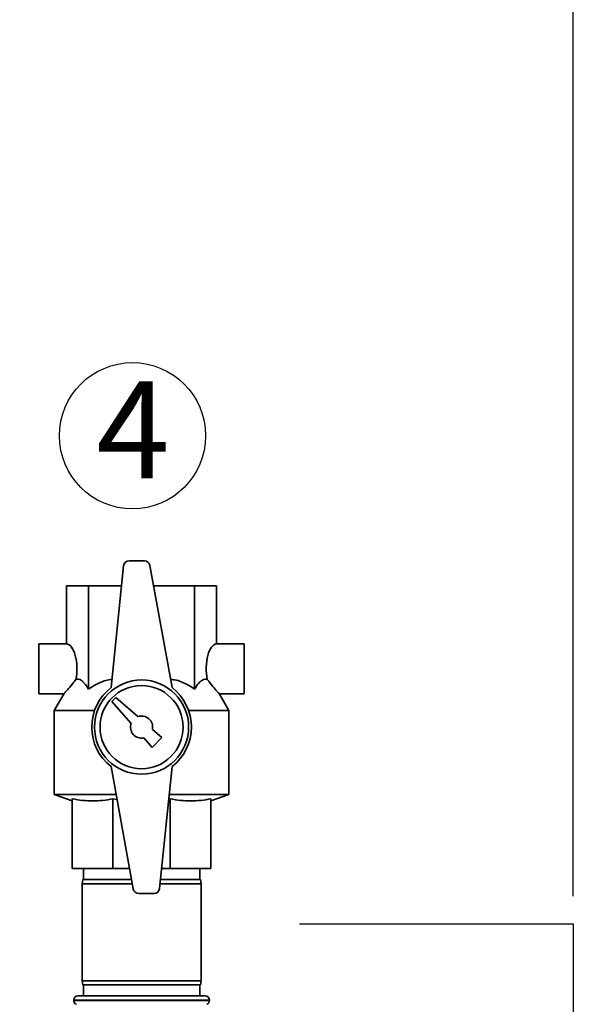
# Paper-space layout 'Blatt1' of a CAD drawing. Units: millimetres. Extents: x 0 to 5940, y 0 to 4200.
# Drawn here: x 2314 to 2514, y 3144 to 3499 of the extents above; entities that cross this region are included whole.
import ezdxf

# ---------------------------------------------------------------- set-up
doc = ezdxf.new("R2010")
doc.units = ezdxf.units.MM
doc.header["$LTSCALE"] = 10
doc.layers.add('1', color=7, linetype='Continuous')
doc.styles.add('SLDTEXTSTYLE0', font='TXT', dxfattribs={"width": 0.605})
doc.dimstyles.new('SLDDIMSTYLE0', dxfattribs={"dimtxt": 35, "dimasz": 25, "dimexe": 0, "dimexo": 0.0625, "dimgap": 8.75, "dimtad": 1, "dimdec": 1, "dimrnd": 1e-09, "dimzin": 4, "dimdsep": 46, "dimtxsty": 'SLDTEXTSTYLE0', "dimsah": 1, "dimcen": 0.09, "dimadec": 0, "dimazin": 1, "dimtfac": 1, "dimtdec": 1, "dimtofl": 0, "dimtmove": 0, "dimatfit": 3, "dimfxl": 1, "dimfrac": 2, "dimtolj": 1, "dimtzin": 12, "dimarcsym": 0})

# ---------------------------------------------------------------- blocks, each defined once
blk = doc.blocks.new('_D')
at = {"layer": '1'}
for p, q in [((826.94, 3364.09), (826.94, 3857.18)), ((2513.79, 3182.59), (2513.79, 3857.18)), ((2513.79, 3847.18), (826.94, 3847.18))]:
    blk.add_line(p, q, dxfattribs=at)
for points in [[(826.94, 3847.18), (851.94, 3843.18), (851.94, 3851.18)], [(2513.79, 3847.18), (2488.79, 3851.18), (2488.79, 3843.18)]]:
    blk.add_solid(points, dxfattribs=at)
at = {"layer": '1', "insert": (1577.89, 3892.3), "char_height": 35, "attachment_point": 1, "style": 'SLDTEXTSTYLE0'}
blk.add_mtext('ca. 1750', dxfattribs=at)
blk = doc.blocks.new('SW_NOTE_0_9')
at = {"layer": '1', "color": 0}
blk.add_circle((13.08, 25.46), 26.38, dxfattribs=at)
at = {"layer": '1', "color": 0, "insert": (0, 45.12), "char_height": 35, "attachment_point": 1, "style": 'SLDTEXTSTYLE0'}
blk.add_mtext('4', dxfattribs=at)

psp = doc.layouts.new('Blatt1')

# ---------------------------------------------------------------- linework, layer by layer
at = {"color": 7, "linetype": 'Continuous', "lineweight": 35}
for p, q in [((2358.98, 3303.59), (2353.45, 3303.59)), ((2351.47, 3301.8), (2346.94, 3257.84)), ((2368.94, 3257.84), (2360.95, 3301.95)), ((2330.88, 3273.59), (2330.88, 3294.59)), ((2330.88, 3294.59), (2338.81, 3294.59)), ((2338.81, 3294.59), (2350.72, 3294.59)), ((2338.81, 3257.29), (2338.81, 3294.59)), ((2362.28, 3294.59), (2377.08, 3294.59)), ((2377.08, 3257.29), (2377.08, 3294.59)), ((2377.08, 3294.59), (2385, 3294.59)), ((2385, 3273.59), (2385, 3294.59)), ((2330.88, 3273.59), (2320.88, 3273.59)), ((2320.88, 3273.59), (2320.88, 3255.59)), ((2395, 3273.59), (2385, 3273.59)), ((2395, 3273.59), (2395, 3255.59)), ((2320.88, 3255.59), (2329.9, 3255.59)), ((2329.95, 3255.68), (2326.44, 3249.6)), ((2348.65, 3254.3), (2347.24, 3252.88)), ((2356.6, 3247.36), (2348.65, 3254.3)), ((2389.44, 3249.6), (2385.94, 3255.68)), ((2385.98, 3255.59), (2395, 3255.59)), ((2347.24, 3252.88), (2354.17, 3244.93)), ((2326.44, 3249.6), (2326.44, 3219.32)), ((2340.98, 3249.6), (2326.44, 3249.6)), ((2389.44, 3249.6), (2374.91, 3249.6)), ((2389.44, 3219.32), (2389.44, 3249.6)), ((2358.76, 3239.67), (2361.73, 3236.27)), ((2361.73, 3236.27), (2365.27, 3239.8)), ((2365.27, 3239.8), (2361.86, 3242.78)), ((2346.94, 3229.34), (2354.94, 3185.23)), ((2364.42, 3185.39), (2368.94, 3229.34)), ((2326.44, 3219.32), (2332.94, 3216.95)), ((2348.76, 3219.32), (2326.44, 3219.32)), ((2389.44, 3219.32), (2367.91, 3219.32)), ((2382.94, 3216.95), (2389.44, 3219.32)), ((2332.94, 3217.7), (2332.94, 3192.59)), ((2349.09, 3217.52), (2347.59, 3217.7)), ((2347.59, 3217.7), (2347.59, 3192.59)), ((2368.3, 3217.7), (2367.74, 3217.66)), ((2368.3, 3217.7), (2368.3, 3192.59)), ((2382.94, 3217.7), (2382.94, 3192.59)), ((2347.59, 3192.59), (2332.94, 3192.59)), ((2336.94, 3192.59), (2336.94, 3188.59)), ((2353.6, 3192.59), (2347.59, 3192.59)), ((2368.3, 3192.59), (2365.16, 3192.59)), ((2382.94, 3192.59), (2368.3, 3192.59)), ((2378.94, 3188.59), (2378.94, 3192.59)), ((2336.71, 3188.59), (2336.44, 3187.09)), ((2336.44, 3187.09), (2336.44, 3152.09)), ((2354.6, 3187.09), (2336.44, 3187.09)), ((2336.71, 3188.59), (2354.33, 3188.59)), ((2379.44, 3187.09), (2364.6, 3187.09)), ((2364.75, 3188.59), (2379.18, 3188.59)), ((2379.44, 3187.09), (2379.18, 3188.59)), ((2379.44, 3152.09), (2379.44, 3187.09)), ((2356.91, 3183.59), (2362.43, 3183.59)), ((2336.44, 3152.09), (2336.71, 3150.59)), ((2336.44, 3152.09), (2379.44, 3152.09)), ((2379.18, 3150.59), (2379.44, 3152.09)), ((2379.18, 3150.59), (2336.71, 3150.59)), ((2336.94, 3150.59), (2336.94, 3146.59)), ((2378.94, 3146.59), (2378.94, 3150.59)), ((2333.44, 3145.09), (2333.44, 3145.01)), ((2382.44, 3145.09), (2333.44, 3145.09)), ((2333.44, 3145.01), (2357.94, 3145.01)), ((2334.94, 3146.59), (2380.94, 3146.59)), ((2357.94, 3145.01), (2382.44, 3145.01)), ((2382.44, 3145.01), (2382.44, 3145.09))]:
    psp.add_line(p, q, dxfattribs=at)
for radius in [17, 15]:
    psp.add_circle((2357.94, 3243.59), radius, dxfattribs=at)
for centre, radius, start, end in [((2353.45, 3301.59), 2, 90, 174.1261), ((2358.98, 3301.59), 2, 10.2739, 90), ((2357.94, 3243.59), 18, 127.6699, 232.3301), ((2357.94, 3243.59), 18, 307.6699, 52.3301), ((2357.94, 3243.59), 4, 348.2359, 109.5651), ((2357.94, 3243.59), 4, 160.4349, 281.7641), ((2356.91, 3185.59), 2, 190.2739, 270), ((2362.43, 3185.59), 2, 270, 354.1261), ((2334.94, 3145.09), 1.5, 90, 180), ((2334.94, 3145.01), 1.5, 180, 250.5288), ((2380.94, 3145.09), 1.5, 0, 90), ((2380.94, 3145.01), 1.5, 289.4712, 0)]:
    psp.add_arc(centre, radius, start, end, dxfattribs=at)
for centre, start_param, end_param in [((2330.88, 3264.59), 4.274873, 6.283185), ((2385, 3264.59), 0, 2.008312)]:
    psp.add_ellipse(centre, major_axis=(0, 9), ratio=0.414214, start_param=start_param, end_param=end_param, dxfattribs=at)
for points, knots in [([(2329.97, 3255.67), (2329.95, 3255.64), (2329.87, 3255.56), (2330.31, 3256.04), (2331.29, 3257.16), (2332.72, 3258.83), (2333.83, 3260.23), (2334.26, 3260.78)], [0, 0, 0, 0, 0.067027, 0.269577, 0.481301, 0.798591, 1, 1, 1, 1]), ([(2334.26, 3260.78), (2334.55, 3260.82), (2335.17, 3260.92), (2336.11, 3260.55), (2337.04, 3259.79), (2337.95, 3258.69), (2338.52, 3257.76), (2338.81, 3257.29)], [0, 0, 0, 0, 0.182686, 0.380701, 0.583968, 0.790657, 1, 1, 1, 1]), ([(2338.81, 3257.29), (2339.69, 3257.89), (2341.47, 3259.09), (2344.16, 3260.2), (2346.12, 3260.74), (2347.07, 3260.76), (2347.24, 3260.77)], [0, 0, 0, 0, 0.341029, 0.689135, 0.942394, 1, 1, 1, 1]), ([(2368.4, 3260.81), (2369.11, 3260.73), (2370.61, 3260.56), (2372.82, 3259.78), (2375.02, 3258.7), (2376.39, 3257.76), (2377.08, 3257.29)], [0, 0, 0, 0, 0.227859, 0.481292, 0.738992, 1, 1, 1, 1]), ([(2377.08, 3257.29), (2377.44, 3257.88), (2378.18, 3259.08), (2379.29, 3260.23), (2380.36, 3260.82), (2381.11, 3260.9), (2381.53, 3260.8), (2381.63, 3260.78)], [0, 0, 0, 0, 0.266545, 0.538621, 0.736566, 0.940087, 1, 1, 1, 1]), ([(2381.63, 3260.78), (2382.35, 3259.88), (2383.66, 3258.23), (2385.1, 3256.58), (2385.9, 3255.69), (2385.91, 3255.67), (2385.92, 3255.67)], [0, 0, 0, 0, 0.336401, 0.614796, 0.840419, 1, 1, 1, 1]), ([(2347.59, 3217.7), (2346.39, 3217.5), (2343.98, 3217.08), (2340.32, 3216.9), (2336.63, 3217.07), (2334.17, 3217.49), (2332.94, 3217.7)], [0, 0, 0, 0, 0.24693, 0.494978, 0.746837, 1, 1, 1, 1]), ([(2382.94, 3217.7), (2381.74, 3217.5), (2379.34, 3217.08), (2375.68, 3216.9), (2371.99, 3217.07), (2369.53, 3217.49), (2368.3, 3217.7)], [0, 0, 0, 0, 0.24693, 0.494978, 0.746837, 1, 1, 1, 1])]:
    psp.add_open_spline(points, degree=3, knots=knots, dxfattribs=at)
at = {"layer": '1'}
for p, q in [((2415.01, 3172.59), (2513.79, 3172.59)), ((2513.79, 3172.59), (2513.79, 2547.59))]:
    psp.add_line(p, q, dxfattribs=at)

# ---------------------------------------------------------------- block references
psp.add_blockref('SW_NOTE_0_9', (2341.58, 3323.24), dxfattribs=at)

# ---------------------------------------------------------------- dimensions: what is measured, and where the dimension line sits
dim = psp.add_linear_dim(base=(826.943, 3847.1814), p1=(2513.7913, 3172.5882), p2=(826.943, 3354.0908), dimstyle='SLDDIMSTYLE0', dxfattribs=at)
dim.commit()
dim.dimension.update_dxf_attribs({"geometry": '_D', "text_midpoint": (1670.1274, 3847.1814), "dimtype": 160})

doc.saveas('drawing.dxf')
